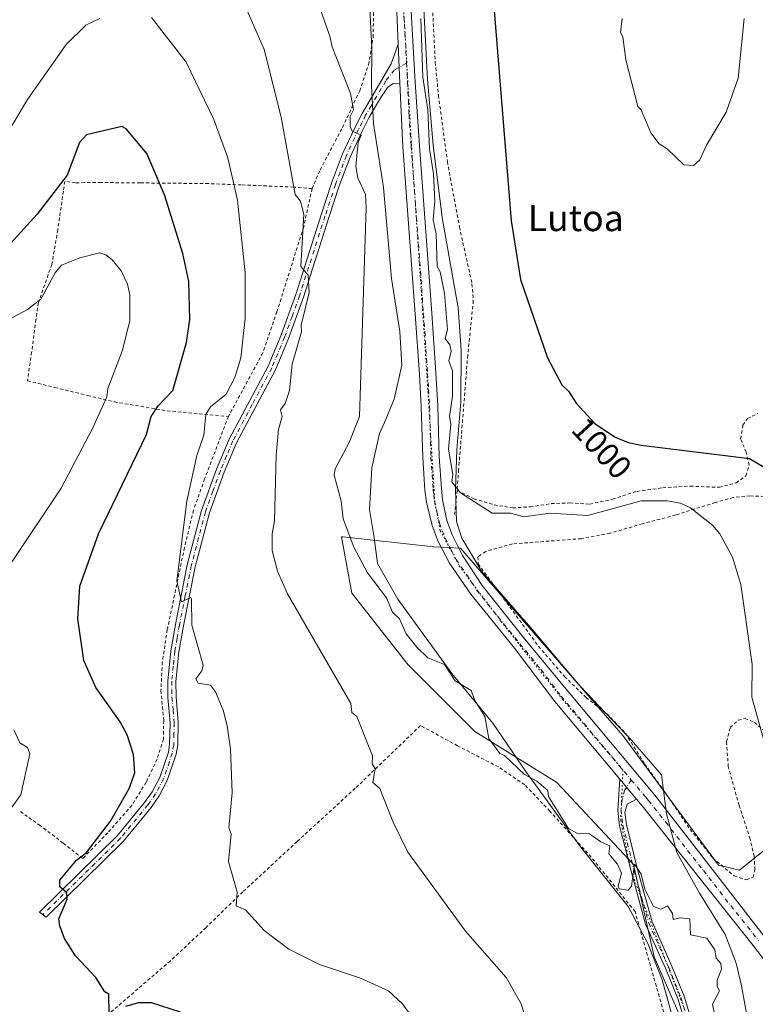
# Model space of a CAD drawing. Units: metres. Extents: x 651387 to 654841, y 4748606 to 4750995.
# Drawn here: x 652332 to 652558, y 4750294 to 4750596 of the extents above; entities that cross this region are included whole.
import ezdxf
from ezdxf.enums import TextEntityAlignment as Align

# ---------------------------------------------------------------- set-up
doc = ezdxf.new("R2010")
doc.units = ezdxf.units.M
doc.header["$MEASUREMENT"] = 0
for name, pattern in [('DGN Style 2', [1.6480167562047852, 0.988810053722871, -0.6592067024819142]), ('DGN Style 4', [2.6384748266838614, 1.318413404963828, -0.6592067024819142, 0.001648016756204785, -0.6592067024819142]), ('DGN Style 5', [1.1536117293433497, 0.4944050268614355, -0.6592067024819142])]:
    doc.linetypes.add(name, pattern=pattern)
for name, color, linetype, lineweight in [('Alambrada', 7, 'DGN Style 2', 0), ('Camino Cxs', 7, 'Continuous', 0), ('Camino eje', 30, 'DGN Style 4', 13), ('Curva de nivel maestra', 30, 'Continuous', 30), ('Curva de nivel normal', 30, 'Continuous', 0), ('Pastizal CxS', 92, 'Continuous', 0), ('Pista no pavimentada Cxs', 111, 'Continuous', 0), ('Pista no pavimentada eje', 91, 'DGN Style 4', 0), ('Prado CxS', 92, 'Continuous', 0), ('Rótulo de curva de nivel directora', 7, 'Continuous', 0), ('Texto cartográfico', 7, 'Continuous', 0), ('Vía pecuaria CxS', 92, 'Continuous', 13), ('Vía pecuaria eje', 92, 'DGN Style 5', 0)]:
    doc.layers.add(name, color=color, linetype=linetype, lineweight=lineweight)
doc.styles.add('Style-Arial', font='txt')

# ---------------------------------------------------------------- blocks, each defined once
blk = doc.blocks.new('*U10')
at = {"layer": 'Prado CxS', "color": 92, "linetype": 'Continuous', "lineweight": 0}
blk.add_polyline3d([(652560.9154000003, 4750341.477700001, 992.4597999999969), (652552.9778000005, 4750335.127699999, 992.026199999993), (652546.6277999999, 4750336.7152, 992.0209999999934), (652517.2589999996, 4750376.4027, 991.920100000003), (652477.9340000004, 4750421.801300001, 992.2100999999967), (652467.4795000004, 4750433.8704, 992.938599999994), (652459.3563999999, 4750434.2093, 992.8896999999997), (652431.4961000001, 4750437.306700001, 988.7644), (652431.1091, 4750437.3497, 988.6451999999991), (652434.2477000002, 4750420.0779, 987.5347999999941), (652451.5089999996, 4750398.0963, 988.1735000000045), (652471.9093000004, 4750377.6841, 989.1248999999953), (652497.0173000004, 4750361.983100001, 990.6264999999986), (652520.5554000001, 4750336.860300001, 990.280899999998), (652526.8328999998, 4750308.5977, 989.4002999999939), (652537.8170999996, 4750283.476100001, 989.5157999999938), (652547.2313000001, 4750253.643300001, 989.8506999999954), (652553.5088999998, 4750234.8015, 990.3871999999974), (652566.0623000005, 4750209.6799, 989.1864999999962)], dxfattribs=at)

msp = doc.modelspace()

# ---------------------------------------------------------------- linework, layer by layer
at = {"layer": 'Alambrada', "color": 7, "linetype": 'DGN Style 2', "lineweight": 0, "extrusion": (-0.02275872785650019, -0.216060130845981, 0.9761147781716919), "elevation": -1040258.45173804, "flags": 128}
msp.add_lwpolyline([(151240.211142581, 4678407.016439814), (151240.211142581, 4678399.486134641)], dxfattribs=at)
at = {"layer": 'Alambrada', "color": 7, "linetype": 'DGN Style 2', "lineweight": 0}
for points in [[(652422.0500999996, 4750544.050100001, 988.1953999999969), (652424.5500999996, 4750549.850099999, 988.503800000006), (652431.3701, 4750562.800100001, 989.9159000000074), (652436.6401000004, 4750574.020099999, 992.0417000000016), (652439.3701, 4750582.040100001, 992.7985000000045), (652440.7600999996, 4750590.4101, 992.9373999999953), (652441.3400999998, 4750623.2401, 994.7250000000058), (652442.0701000001, 4750642.3101, 995.5387000000047), (652444.9501, 4750693.710100001, 997.1377000000066), (652445.8201000001, 4750706.9901, 1000.156000000003), (652447.2100999998, 4750721.210100001, 999.8943), (652449.4801000003, 4750743.970100001, 999.9992000000057), (652449.6001000004, 4750751.920100001, 1000.525500000003), (652449.2500999998, 4750755.8201, 1000.654200000004), (652448.0500999996, 4750760.550100001, 1001.102299999999), (652445.2500999998, 4750764.4101, 1001.832899999994), (652441.9401000004, 4750766.9801, 1001.745299999995), (652438.9600999998, 4750768.110099999, 1001.441500000001), (652435.3501000004, 4750767.870100001, 1001.138000000006), (652431.6401000004, 4750765.9801, 1000.890100000004)], [(652457.9600999998, 4750619.3101, 997.4149999999937), (652459.8000999996, 4750582.800100001, 997.893200000006), (652460.7801000001, 4750572.620100001, 997.0552000000026), (652463.5100999996, 4750552.3201, 997.4299000000028), (652467.2100999998, 4750532.3201, 997.7554999999993), (652471.0500999996, 4750514.870100001, 998.1754999999977), (652471.4600999998, 4750509.700099999, 997.9860999999946), (652469.7500999998, 4750493.0101, 997.0267000000023), (652466.9600999998, 4750457.890100001, 996.8184000000037), (652466.5000999998, 4750451.550100001, 997.8736999999965)], [(652422.0500999996, 4750544.050100001, 988.1953999999969), (652416.4200999998, 4750544.540100001, 985.9752000000008), (652400.3701, 4750545.170100001, 981.1584000000003), (652390.2801000001, 4750545.590100001, 978.6496999999945), (652369.4401000004, 4750545.800100001, 974.4789000000019), (652357.4200999998, 4750545.9101, 973.6423000000068), (652352.3000999996, 4750545.880100001, 973.9983000000066), (652349.4801000003, 4750545.860099999, 974.8649000000006), (652346.2600999996, 4750546.270099999, 975.6932999999991), (652345.8601000002, 4750543.2601, 975.1196999999958), (652344.1401000004, 4750531.4301, 973.4768000000041), (652342.3201000001, 4750520.790100001, 972.9842999999966), (652338.2100999998, 4750509.140100001, 971.4823999999935), (652337.4401000004, 4750503.970100001, 969.8488000000071), (652336.1201, 4750493.940099999, 967.8775000000023), (652334.8501000004, 4750485.1601, 968.7458999999944), (652343.2100999998, 4750483.110099999, 967.7733000000007), (652353.2701000003, 4750480.6501, 969.2630999999965), (652361.4301000005, 4750478.6801, 971.1946000000027), (652377.6401000004, 4750475.960100001, 978.8521999999939), (652396.4101, 4750474.220100001, 982.399900000004)], [(652422.0500999996, 4750544.050100001, 988.1953999999969), (652419.4801000003, 4750532.3301, 985.9777999999933), (652411.2801000001, 4750506.3201, 983.0035999999964), (652406.9600999998, 4750493.720100001, 982.8025999999956), (652396.4101, 4750474.220100001, 982.399900000004)], [(652466.5000999998, 4750451.550100001, 997.8736999999965), (652471.6201, 4750448.9901, 996.2614999999934), (652477.8701, 4750447.130100001, 996.0332999999956), (652483.5301000001, 4750446.1601, 996.1667000000016), (652488.8701, 4750446.5001, 996.4327000000048), (652495.3000999996, 4750447.5101, 996.9140000000043), (652501.0201000003, 4750447.690099999, 997.2574000000022), (652507.1401000004, 4750447.350099999, 997.4425999999949), (652514.1201, 4750448.840100001, 997.4146999999939), (652521.6101000002, 4750451.2501, 997.8108999999969), (652529.5000999998, 4750452.340100001, 998.2716999999976), (652537.9401000004, 4750452.860099999, 998.6230999999971), (652546.8501000004, 4750452.4901, 999.0215999999928), (652552.0401, 4750453.850099999, 999.3698000000004), (652554.9600999998, 4750456.040100001, 999.7981000000001), (652555.9801000003, 4750459.300100001, 1000.491099999999), (652555.0401, 4750463.2301, 1001.663), (652553.3501000004, 4750467.3301, 1002.746199999994), (652554.0701000001, 4750471.540100001, 1002.785199999999), (652555.4600999998, 4750473.5701, 1002.989700000006), (652558.6001000004, 4750475.0701, 1002.725300000006)], [(652396.4101, 4750474.220100001, 982.399900000004), (652389.1201, 4750455.0601, 981.4904999999999), (652385.7100999998, 4750445.4801, 981.4763999999997), (652382.9600999998, 4750434.030099999, 980.7244999999967), (652377.6801000005, 4750408.850099999, 979.5097999999998), (652376.1601, 4750398.920100001, 978.9302000000026), (652375.7600999996, 4750390.220100001, 978.2551999999997), (652376.5800999999, 4750381.0001, 977.179999999993), (652376.5100999996, 4750375.300100001, 977.0654999999971), (652374.5500999996, 4750369.1601, 977.4302000000026), (652371.1901000004, 4750362.090100001, 977.7204000000056), (652366.8601000002, 4750355.040100001, 977.2148000000016), (652359.4901000002, 4750346.630100001, 976.4461000000011), (652351.7301000003, 4750338.6801, 975.4845999999961), (652345.8000999996, 4750343.470100001, 974.0785999999936), (652338.7100999998, 4750348.800100001, 972.6399999999995), (652334.8701, 4750351.5601, 971.6860000000015), (652332.4200999998, 4750353.340100001, 970.982999999993)], [(652560.5500999996, 4750449.710100001, 999.2826999999961), (652556.2801000001, 4750449.850099999, 998.948000000004), (652551.1201, 4750449.370100001, 998.215400000001), (652545.5800999999, 4750447.850099999, 997.1972999999998), (652533.4600999998, 4750444.0101, 994.8551000000008), (652523.2801000001, 4750441.3301, 993.7750999999989), (652513.3701, 4750438.420100001, 993.2075000000042), (652504.5601000005, 4750436.7501, 993.1664000000019), (652483.4200999998, 4750435.170100001, 993.5540999999939), (652475.2600999996, 4750432.840100001, 992.828999999998), (652472.8701, 4750431.1801, 992.8705000000045), (652472.9600999998, 4750429.0701, 993.0249999999943), (652491.4401000004, 4750403.770099999, 992.2774000000064), (652499.3901000004, 4750394.5001, 992.4158000000025), (652506.0100999996, 4750388.0601, 992.313599999994), (652512.4301000005, 4750383.090100001, 993.6775000000052), (652518.0500999996, 4750377.140100001, 993.6198000000004), (652523.9401000004, 4750367.7501, 993.2593999999954), (652530.5201000003, 4750358.550100001, 992.2433000000019), (652537.8601000002, 4750347.630100001, 992.448900000003), (652544.8201000001, 4750338.840100001, 992.311600000001), (652551.3901000004, 4750333.4001, 992.479800000001), (652555.1401000004, 4750332.220100001, 992.9572000000045)], [(652555.1401000004, 4750332.220100001, 992.9572000000045), (652557.1700999998, 4750332.970100001, 993.1800999999978), (652557.7301000003, 4750335.270099999, 993.0777999999991), (652557.5301000001, 4750339.4001, 992.7685000000056), (652556.2600999996, 4750344.6801, 992.9921999999933), (652552.8701, 4750355.0101, 992.7234000000027), (652549.5701000001, 4750366.880100001, 993.0491999999941), (652549.0601000005, 4750374.540100001, 993.3690999999964), (652550.1700999998, 4750378.8301, 993.8267999999954), (652552.6101000002, 4750381.170100001, 994.3304000000062), (652554.7801000001, 4750381.610099999, 994.7201999999961), (652557.5701000001, 4750380.4901, 995.215400000001), (652561.1801000005, 4750377.3301, 995.6676000000008)], [(652539.3800999997, 4750257.340100001, 990.1238000000012), (652530.2401000002, 4750290.0101, 989.3503999999957), (652521.0100999996, 4750322.460100001, 990.1542000000045), (652507.5800999999, 4750339.1501, 994.8310000000056), (652494.9200999998, 4750353.2301, 997.9388999999937), (652487.1901000004, 4750361.340100001, 992.6203999999999), (652479.1401000004, 4750366.800100001, 992.1814000000013), (652466.6201, 4750373.280099999, 992.8660999999993), (652455.2801000001, 4750379.470100001, 988.2963000000019), (652435.2701000003, 4750360.2401, 984.3821000000027), (652417.4401000004, 4750343.9001, 981.9807000000001), (652400.8000999996, 4750328.4801, 980.3218999999954), (652389.5500999996, 4750317.5701, 978.4980999999971), (652378.6501000002, 4750307.380100001, 976.8972999999969), (652359.9200999998, 4750291.210100001, 975.6494999999996), (652353.9401000004, 4750277.100099999, 974.263300000006), (652348.8601000002, 4750269.5101, 972.5124000000069)]]:
    msp.add_polyline3d(points, dxfattribs=at)
at = {"layer": 'Camino Cxs', "color": 7, "linetype": 'Continuous', "lineweight": 0, "extrusion": (0.001584049117875741, -0.03714750481977985, 0.9993085377770254), "elevation": -174445.1039754185, "flags": 128}
msp.add_lwpolyline([(854247.3480884805, 4715252.924296875), (854247.3480884805, 4715240.945144936)], dxfattribs=at)
at = {"layer": 'Camino Cxs', "color": 7, "linetype": 'Continuous', "lineweight": 0, "extrusion": (-0.02024526069499969, 0.02416753234524828, 0.9995029063488174), "elevation": 102586.6411206617, "flags": 128}
msp.add_lwpolyline([(-3550692.972586695, -3220835.758203847), (-3550692.972586695, -3220827.79672779)], dxfattribs=at)
at = {"layer": 'Camino Cxs', "color": 7, "linetype": 'Continuous', "lineweight": 0}
msp.add_polyline3d([(652448.9101, 4750576.4101, 994.1324000000022), (652446.8901000004, 4750576.280099999, 993.7222999999941), (652445.1501000002, 4750575.040100001, 993.5518000000012), (652443.0701000001, 4750571.9301, 992.9569000000047), (652439.5500999996, 4750565.9301, 992.5106999999989), (652437.3901000004, 4750561.620100001, 991.2896999999939), (652433.7001, 4750553.710100001, 990.4928999999975), (652430.4001000002, 4750544.880100001, 989.5525999999956), (652427.1901000004, 4750535.210100001, 988.7550999999949), (652419.3901000004, 4750510.8101, 985.5492999999988), (652414.8101000005, 4750498.0601, 985.3196999999927), (652410.8101000005, 4750488.530099999, 984.2927000000054), (652398.9301000005, 4750466.1801, 983.4094000000041), (652395.1201, 4750457.130100001, 982.9247999999935), (652390.5701000001, 4750444.630100001, 982.4903000000049), (652386.2500999998, 4750428.1601, 981.3013000000066), (652382.6300999997, 4750409.9901, 980.1926999999997), (652381.2200999996, 4750402.050100001, 980.0332000000053), (652380.3101000005, 4750392.9801, 979.4291999999988), (652380.3800999997, 4750388.2401, 979.0718999999954), (652381.0601000005, 4750380.370100001, 978.0515000000015), (652380.8901000004, 4750373.4301, 977.6043000000063), (652380.4401000004, 4750370.690099999, 977.686600000001), (652377.6901000004, 4750362.610099999, 977.5469000000012), (652375.1901000004, 4750357.890100001, 977.776199999993), (652372.7401000002, 4750354.380100001, 977.5651000000071), (652364.2801000001, 4750344.0801, 976.9075000000012), (652340.5784999998, 4750320.7511, 975.3727999999975), (652338.5663000002, 4750322.272700001, 975.0920000000042), (652362.4401000004, 4750345.770099999, 977.2874000000012), (652370.7500999998, 4750355.890100001, 977.5476000000054), (652373.0601000005, 4750359.200099999, 977.9302000000026), (652375.3901000004, 4750363.600099999, 977.8310000000056), (652378.0100999996, 4750371.300100001, 977.6904999999971), (652378.4001000002, 4750373.670100001, 977.499299999996), (652378.5701000001, 4750380.290100001, 977.4893000000012), (652377.8800999997, 4750388.120100001, 978.5337000000001), (652377.8201000001, 4750393.090100001, 978.8668999999937), (652378.7500999998, 4750402.4001, 979.7599999999949), (652380.1700999998, 4750410.450099999, 979.8657999999997), (652383.8201000001, 4750428.7301, 980.8585000000021), (652388.1901000004, 4750445.380100001, 982.1698999999935), (652392.7901, 4750458.050100001, 982.5062000000034), (652396.6801000005, 4750467.2501, 982.8157000000066), (652408.5500999996, 4750489.600099999, 983.730899999995), (652412.4801000003, 4750498.960100001, 983.8761999999989), (652417.0301000001, 4750511.610099999, 984.5485999999946), (652424.8201000001, 4750535.9901, 988.2066000000051), (652428.0500999996, 4750545.710100001, 989.2223999999987), (652431.4001000002, 4750554.6801, 989.797200000001), (652435.1501000002, 4750562.710100001, 990.7885999999999), (652437.3501000004, 4750567.120100001, 991.6561999999976), (652446.2401000002, 4750582.290100001, 994.2461000000039), (652448.4001000002, 4750588.370100001, 994.5777999999991)], close=True, dxfattribs=at)
for points in [[(652448.9101, 4750576.4101, 994.1324000000022), (652446.8901000004, 4750576.280099999, 993.7222999999941), (652445.1501000002, 4750575.040100001, 993.5518000000012), (652443.0701000001, 4750571.9301, 992.9569000000047), (652439.5500999996, 4750565.9301, 992.5106999999989), (652437.3901000004, 4750561.620100001, 991.2896999999939), (652433.7001, 4750553.710100001, 990.4928999999975), (652430.4001000002, 4750544.880100001, 989.5525999999956), (652427.1901000004, 4750535.210100001, 988.7550999999949), (652419.3901000004, 4750510.8101, 985.5492999999988), (652414.8101000005, 4750498.0601, 985.3196999999927), (652410.8101000005, 4750488.530099999, 984.2927000000054), (652398.9301000005, 4750466.1801, 983.4094000000041), (652395.1201, 4750457.130100001, 982.9247999999935), (652390.5701000001, 4750444.630100001, 982.4903000000049), (652386.2500999998, 4750428.1601, 981.3013000000066), (652382.6300999997, 4750409.9901, 980.1926999999997), (652381.2200999996, 4750402.050100001, 980.0332000000053), (652380.3101000005, 4750392.9801, 979.4291999999988), (652380.3800999997, 4750388.2401, 979.0718999999954), (652381.0601000005, 4750380.370100001, 978.0515000000015), (652380.8901000004, 4750373.4301, 977.6043000000063), (652380.4401000004, 4750370.690099999, 977.686600000001), (652377.6901000004, 4750362.610099999, 977.5469000000012), (652375.1901000004, 4750357.890100001, 977.776199999993), (652372.7401000002, 4750354.380100001, 977.5651000000071), (652364.2801000001, 4750344.0801, 976.9075000000012), (652340.5784999998, 4750320.7511, 975.3727999999975), (652338.5663000002, 4750322.272700001, 975.0920000000042), (652362.4401000004, 4750345.770099999, 977.2874000000012), (652370.7500999998, 4750355.890100001, 977.5476000000054), (652373.0601000005, 4750359.200099999, 977.9302000000026), (652375.3901000004, 4750363.600099999, 977.8310000000056), (652378.0100999996, 4750371.300100001, 977.6904999999971), (652378.4001000002, 4750373.670100001, 977.499299999996), (652378.5701000001, 4750380.290100001, 977.4893000000012), (652377.8800999997, 4750388.120100001, 978.5337000000001), (652377.8201000001, 4750393.090100001, 978.8668999999937), (652378.7500999998, 4750402.4001, 979.7599999999949), (652380.1700999998, 4750410.450099999, 979.8657999999997), (652383.8201000001, 4750428.7301, 980.8585000000021), (652388.1901000004, 4750445.380100001, 982.1698999999935), (652392.7901, 4750458.050100001, 982.5062000000034), (652396.6801000005, 4750467.2501, 982.8157000000066), (652408.5500999996, 4750489.600099999, 983.730899999995), (652412.4801000003, 4750498.960100001, 983.8761999999989), (652417.0301000001, 4750511.610099999, 984.5485999999946), (652424.8201000001, 4750535.9901, 988.2066000000051), (652428.0500999996, 4750545.710100001, 989.2223999999987), (652431.4001000002, 4750554.6801, 989.797200000001), (652435.1501000002, 4750562.710100001, 990.7885999999999), (652437.3501000004, 4750567.120100001, 991.6561999999976), (652446.2401000002, 4750582.290100001, 994.2461000000039), (652448.4001000002, 4750588.370100001, 994.5777999999991)], [(652564.4901000002, 4750213.860099999, 992.3028000000049), (652557.3800999997, 4750227.9301, 991.5703000000068), (652552.5601000005, 4750238.940099999, 991.9425000000047), (652546.7200999996, 4750253.970100001, 990.0175000000017), (652542.1401000004, 4750269.090100001, 989.9937999999967), (652534.0900999998, 4750295.8201, 989.4600999999967), (652530.3101000005, 4750305.0801, 989.503800000006), (652524.2500999998, 4750318.630100001, 989.8179999999993), (652519.7801000001, 4750334.8301, 993.9235999999946), (652516.2901, 4750348.7301, 995.9434000000037), (652515.7401000002, 4750353.5601, 995.9410999999964), (652516.3501000004, 4750363.040100001, 992.9459000000062), (652521.4600999998, 4750356.940099999, 993.1968999999954), (652518.6201, 4750355.420100001, 994.0850000000064), (652517.9001000002, 4750352.780099999, 995.5947000000016), (652518.3501000004, 4750349.110099999, 995.830700000006), (652521.8101000005, 4750335.370100001, 994.6698999999935), (652526.2200999996, 4750319.3301, 990.0672999999952), (652532.2301000003, 4750305.9001, 989.556899999996), (652536.0601000005, 4750296.520099999, 989.4541000000027), (652544.1401000004, 4750269.700099999, 990.075800000006), (652548.7001, 4750254.6501, 990.0488999999944), (652554.5000999998, 4750239.7301, 991.5647999999929), (652559.2701000003, 4750228.8201, 991.5825999999943)], [(652591.0403000005, 4750120.76, 977.3634000000021), (652592.5800999999, 4750128.4001, 984.0345999999992), (652592.4801000003, 4750133.190099999, 988.9655000000058), (652591.2901, 4750139.790100001, 989.015400000004), (652590.3901000004, 4750142.9101, 988.148199999996), (652583.7001, 4750160.190099999, 992.8041999999988), (652580.9101, 4750169.4801, 990.3197999999975), (652577.3000999996, 4750184.220100001, 987.9882000000072), (652574.3601000002, 4750192.840100001, 989.8227999999945), (652570.8800999997, 4750200.950099999, 990.3698000000004), (652564.4901000002, 4750213.860099999, 992.3028000000049), (652557.3800999997, 4750227.9301, 991.5703000000068), (652552.5601000005, 4750238.940099999, 991.9425000000047), (652546.7200999996, 4750253.970100001, 990.0175000000017), (652542.1401000004, 4750269.090100001, 989.9937999999967), (652534.0900999998, 4750295.8201, 989.4600999999967), (652530.3101000005, 4750305.0801, 989.503800000006), (652524.2500999998, 4750318.630100001, 989.8179999999993), (652519.7801000001, 4750334.8301, 993.9235999999946), (652516.2901, 4750348.7301, 995.9434000000037), (652515.7401000002, 4750353.5601, 995.9410999999964), (652516.3501000004, 4750363.040100001, 992.9459000000062)], [(652521.4600999998, 4750356.940099999, 993.1968999999954), (652518.6201, 4750355.420100001, 994.0850000000064), (652517.9001000002, 4750352.780099999, 995.5947000000016), (652518.3501000004, 4750349.110099999, 995.830700000006), (652521.8101000005, 4750335.370100001, 994.6698999999935), (652526.2200999996, 4750319.3301, 990.0672999999952), (652532.2301000003, 4750305.9001, 989.556899999996), (652536.0601000005, 4750296.520099999, 989.4541000000027), (652544.1401000004, 4750269.700099999, 990.075800000006), (652548.7001, 4750254.6501, 990.0488999999944), (652554.5000999998, 4750239.7301, 991.5647999999929), (652559.2701000003, 4750228.8201, 991.5825999999943), (652566.3601000002, 4750214.790100001, 991.5598999999929), (652572.7801000001, 4750201.8201, 990.1876999999951), (652576.3101000005, 4750193.590100001, 989.6024999999937), (652579.3101000005, 4750184.8101, 988.7838000000047), (652582.9301000005, 4750170.030099999, 988.814400000003), (652585.6801000005, 4750160.870100001, 991.4755000000005), (652592.3701, 4750143.5801, 988.0908000000054), (652593.3300999999, 4750140.270099999, 988.6168000000034), (652594.5601000005, 4750133.4001, 986.7783000000054), (652595.1700999998, 4750129.9301, 982.5035999999964), (652596.8501000004, 4750127.920100001, 977.5696999999927)]]:
    msp.add_polyline3d(points, dxfattribs=at)
at = {"layer": 'Camino eje', "color": 30, "linetype": 'DGN Style 4', "lineweight": 13}
for points in [[(652451.0301000001, 4750582.5001, 995.119000000006), (652447.2928999999, 4750580.446900001, 994.0650000000023), (652444.6551000001, 4750577.110099999, 993.7574000000022), (652440.2100999998, 4750569.5251, 992.5818), (652438.4501, 4750566.5251, 992.0182999999961), (652437.3501000004, 4750564.3201, 991.374800000005), (652436.2701000003, 4750562.165100001, 991.0118999999978), (652432.5500999996, 4750554.1951, 990.001900000003), (652429.2251000004, 4750545.295100001, 989.3776999999973), (652426.0050999997, 4750535.600099999, 988.4569999999949), (652418.2100999998, 4750511.210100001, 985.0129000000015), (652415.9351000005, 4750504.8851, 984.4888000000066), (652413.6451000003, 4750498.5101, 984.5718000000053), (652409.6801000005, 4750489.065099999, 984.0265999999974), (652403.7401000002, 4750477.890100001, 983.3537999999972), (652397.8051000005, 4750466.715100001, 983.0749999999971), (652395.8601000002, 4750462.1151, 982.6258999999991), (652393.9550999999, 4750457.590100001, 982.7351000000054), (652391.6801000005, 4750451.340100001, 982.0966999999946), (652389.3800999997, 4750445.005100001, 982.323000000004), (652385.0351, 4750428.4451, 981.0871000000043), (652383.2100999998, 4750419.3051, 980.5103999999993), (652381.4001000002, 4750410.220100001, 980.0191999999952), (652380.6951000001, 4750406.2501, 979.8929999999965), (652379.9851000002, 4750402.225099999, 979.8941999999952), (652379.5301000001, 4750397.690099999, 979.4207000000025), (652379.0651000004, 4750393.0351, 979.1472000000067), (652379.0950999996, 4750390.550100001, 978.9805999999954), (652379.1300999997, 4750388.1801, 978.8024000000006), (652379.4751000004, 4750384.265100001, 978.2817000000069), (652379.8151000004, 4750380.3301, 977.7694999999949), (652379.7301000003, 4750377.020099999, 977.3796000000002), (652379.6451000003, 4750373.550100001, 977.5568000000059), (652379.2251000004, 4750370.995100001, 977.6926999999997), (652376.5401, 4750363.1051, 977.699099999998), (652374.1250999998, 4750358.545100001, 977.8338999999978), (652371.7451, 4750355.1351, 977.5855000000012), (652363.3601000002, 4750344.925100001, 977.0856000000058), (652339.5723000001, 4750321.5119, 975.2565999999933)], [(652519.8668999998, 4750362.783700001, 992.594299999997), (652517.8583000004, 4750359.7479, 992.6540999999999), (652516.9216999998, 4750356.3497, 993.8482999999978), (652516.7437000005, 4750353.5847, 995.3856999999989), (652517.2761000004, 4750348.9091, 995.5795999999974), (652520.7471000003, 4750335.084899999, 994.2945000000036), (652525.1939000003, 4750318.9691, 989.9358999999969), (652531.2297, 4750305.473300001, 989.5274999999965), (652535.0339000003, 4750296.153899999, 989.4581000000036), (652543.0972999996, 4750269.379100001, 990.0099999999949), (652547.6661, 4750254.296499999, 989.987500000003), (652553.4845000004, 4750239.321900001, 991.7528000000021), (652558.2851, 4750228.356500001, 991.5602999999975), (652565.3844999997, 4750214.3073, 991.9006999999983), (652571.7883000001, 4750201.3693, 990.2238999999972), (652575.2940999996, 4750193.199100001, 989.6851000000024), (652578.2609000001, 4750184.5009, 988.2838000000047), (652581.8753000004, 4750169.742900001, 989.4719000000041), (652584.6467000004, 4750160.514900001, 992.1603000000032), (652591.3384999996, 4750143.229699999, 988.1276000000071), (652592.2651000004, 4750140.017899999, 988.9866000000038), (652593.4781, 4750133.289899999, 987.9214000000065), (652594.0469000004, 4750126.8937, 980.3515000000043), (652594.5006999997, 4750121.9297, 975.5592999999935)]]:
    msp.add_polyline3d(points, dxfattribs=at)
at = {"layer": 'Curva de nivel maestra', "color": 30, "linetype": 'Continuous', "lineweight": 30, "flags": 128}
for points, elevation in [([(652474.3600000005, 4750641.670100001), (652483.0899999999, 4750534.200099999), (652485.9199999999, 4750516.200099999), (652494.2000000002, 4750492.200099999), (652498.6200000001, 4750483.880100001), (652500.6500000004, 4750481.960100001), (652502.9500000002, 4750478.2601), (652508.7100000001, 4750472.020099999), (652514.8899999997, 4750467.870100001), (652517.6500000004, 4750466.720100001), (652518.8899999997, 4750466.200099999), (652522.8899999997, 4750465.380100001), (652556.0300000003, 4750461.340100001), (652562.3399999999, 4750457.6501)], 1000), ([(652359.8399999999, 4750291.1501), (652359.8099999997, 4750297.120100001), (652358.54, 4750297.850099999), (652355.79, 4750302.200099999), (652349.5300000003, 4750308.840100001), (652346.2300000006, 4750314.200099999), (652344.7300000006, 4750318.040100001), (652344.4100000003, 4750320.200099999), (652346.9900000002, 4750326.300100001), (652346.8899999997, 4750328.200099999), (652344.7199999997, 4750330.030099999), (652344.7800000003, 4750332.090100001), (652349.8799999999, 4750338.200099999), (652352.8899999997, 4750340.550100001), (652360.3099999997, 4750350.200099999), (652366.0499999998, 4750360.200099999), (652367.7199999997, 4750365.030099999), (652367.29, 4750370.600099999), (652365.3499999996, 4750376.6601), (652363.2800000003, 4750380.590100001), (652355.7999999998, 4750391.110099999), (652352.1299999999, 4750399.440099999), (652350.3200000003, 4750412.200099999), (652350.8899999997, 4750422.200099999), (652356.6299999999, 4750438.200099999), (652371.3300000001, 4750468.640100001), (652372.75, 4750474.200099999), (652374.8899999997, 4750477.470100001), (652379.3399999999, 4750482.200099999), (652383.54, 4750496.850099999), (652384.6100000005, 4750503.920100001), (652384.29, 4750515.600099999), (652382.4299999997, 4750524.200099999), (652376.8099999997, 4750542.120100001), (652371.4600000001, 4750554.770099999), (652365.0800000001, 4750562.390100001), (652363.7699999996, 4750563.0801), (652352.8899999997, 4750560.5001), (652350.8200000003, 4750558.200099999), (652347.0199999996, 4750548.200099999), (652337.7800000003, 4750536.200099999), (652319.5700000003, 4750516.200099999)], 975), ([(652381.6900000004, 4750291.610099999), (652372.8899999997, 4750294.5101), (652368.8899999997, 4750294.530099999), (652364.8899999997, 4750293.380100001)], 975)]:
    msp.add_lwpolyline(points, dxfattribs=dict(at, elevation=elevation))
at = {"layer": 'Curva de nivel normal', "color": 30, "linetype": 'Continuous', "lineweight": 0, "flags": 128}
for points, elevation in [([(652413.9199999999, 4750629.230000001), (652427.4800000006, 4750590.789999999), (652428.1799999997, 4750587.49), (652433.8600000005, 4750573.17), (652434.79, 4750568.199999999), (652433.7599999999, 4750566.199999999), (652433.7400000002, 4750563.050000001), (652434.3600000005, 4750561.67), (652437.0899999999, 4750560.4), (652436.1600000003, 4750558.199999999), (652435.4800000006, 4750550.789999999), (652436.0300000003, 4750547.34), (652438.4500000002, 4750542.199999999), (652438.5800000001, 4750538.199999999), (652436.6100000005, 4750474.199999999), (652433.4500000002, 4750466.199999999), (652429.0800000001, 4750458.199999999), (652428.8200000003, 4750456.199999999), (652430.9199999999, 4750448.199999999), (652431.5700000003, 4750442.880000001), (652434.8899999997, 4750434.140000001), (652439.0099999999, 4750426.32), (652444.8899999997, 4750418.57), (652446.7300000006, 4750414.199999999), (652448.8300000001, 4750412.140000001), (652450.8899999997, 4750407.630000001), (652454.1799999997, 4750403.49), (652457.5599999997, 4750400.199999999), (652462.6200000001, 4750398.199999999), (652465.8499999996, 4750393.16), (652470.8300000001, 4750390.199999999), (652471.8899999997, 4750387.199999999), (652474.9500000002, 4750382.26), (652476.2000000002, 4750375.51), (652479.5800000001, 4750370.890000001), (652481, 4750370.310000001), (652487.1500000004, 4750364.460000001), (652490.8899999997, 4750362.430000001), (652494.29, 4750359.600000001), (652494.4600000001, 4750357.77), (652500.6200000001, 4750347.930000001), (652503.1399999997, 4750346.449999999), (652507.0099999999, 4750346.32), (652510.4900000002, 4750343.800000001), (652513.3099999997, 4750342.619999999), (652513.0099999999, 4750340.199999999), (652515.6299999999, 4750336.939999999), (652516.8899999997, 4750334.199999999), (652515.8499999996, 4750330.199999999), (652516.1500000004, 4750329.460000001), (652518.8899999997, 4750328.980000001), (652519.8799999999, 4750330.199999999), (652520.8899999997, 4750337.01), (652522.8899999997, 4750333.880000001), (652524.0599999997, 4750329.369999999), (652526.6600000003, 4750323.970000001), (652528.8899999997, 4750323.16), (652530.9500000002, 4750324.26), (652532.5300000003, 4750321.84), (652532.6900000004, 4750320), (652534.8899999997, 4750320.57), (652537.8200000003, 4750320.199999999), (652538.0300000003, 4750315.34), (652542.9699999997, 4750314.279999999), (652545.4600000001, 4750310.77), (652545.9100000003, 4750308.199999999), (652547.25, 4750306.560000001), (652547.5, 4750304.810000001), (652546.1299999999, 4750301.439999999), (652546.1699999999, 4750299.480000001), (652546.9199999999, 4750298.199999999), (652544.7300000006, 4750294.039999999), (652545.9299999997, 4750288.199999999)], 990), ([(652398.8899999997, 4750606.199999999), (652407.3700000001, 4750586.680000001), (652412.6100000005, 4750565.92), (652416.8600000005, 4750542.199999999), (652418.5499999998, 4750540.199999999), (652419.54, 4750536.199999999), (652418.6200000001, 4750520.199999999), (652420.8899999997, 4750517.480000001), (652421.1100000005, 4750512.199999999), (652418.6600000003, 4750502.199999999), (652418.7999999998, 4750500.109999999), (652415.9400000004, 4750490.199999999), (652415.1500000004, 4750482.199999999), (652413.7800000003, 4750478.199999999), (652412.4199999999, 4750476.199999999), (652412.8899999997, 4750474.199999999), (652411.8099999997, 4750470.199999999), (652411.0300000003, 4750462.34), (652410.54, 4750442.199999999), (652409.8099999997, 4750438.199999999), (652409.7999999998, 4750433.109999999), (652411.4900000002, 4750426.800000001), (652414.5300000003, 4750419.84), (652433.8799999999, 4750386.199999999), (652434.2000000002, 4750383.51), (652435.79, 4750382.199999999), (652440.5999999996, 4750370.199999999), (652440.4500000002, 4750367.76), (652441.3700000001, 4750366.199999999), (652440.7100000001, 4750362.02), (652442.7800000003, 4750360.199999999), (652446.7599999999, 4750350.07), (652451.3799999999, 4750340.689999999), (652469.0999999996, 4750316.41), (652481.4900000002, 4750302.199999999), (652486.1500000004, 4750294.199999999), (652489.0800000001, 4750284.390000001)], 985), ([(652216.7800000003, 4750604.199999999), (652218.7999999998, 4750584.199999999), (652222.5099999999, 4750565.82), (652226.4600000001, 4750552.199999999), (652227.5599999997, 4750544.199999999), (652241.2300000006, 4750526.539999999), (652245.6500000004, 4750522.199999999), (652254.5700000003, 4750515.880000001), (652258.5300000003, 4750513.84), (652266.8899999997, 4750511.32), (652276.8899999997, 4750509.83), (652282.3799999999, 4750509.689999999), (652288.8899999997, 4750512.730000001), (652296.8899999997, 4750515.060000001), (652304.8899999997, 4750521.529999999), (652309.9100000003, 4750530.199999999), (652312.8899999997, 4750533.99), (652314.8899999997, 4750539.189999999), (652318.8899999997, 4750544.800000001), (652334.8899999997, 4750571.380000001), (652346.6900000004, 4750588.199999999), (652352.7599999999, 4750594.199999999), (652357.0199999996, 4750596.199999999)], 980), ([(652372.8899999997, 4750596.5), (652383.4800000006, 4750582.789999999), (652391.9000000004, 4750565.210000001), (652396.1900000004, 4750553.5), (652399.1900000004, 4750540.5), (652401.5, 4750518.199999999), (652401.5800000001, 4750504.199999999), (652400.1799999997, 4750492.199999999), (652398.3600000005, 4750486.199999999), (652395.7599999999, 4750481.07), (652390.8899999997, 4750477.189999999), (652389.4800000006, 4750474.789999999), (652388.8899999997, 4750468.430000001), (652386.7400000002, 4750462.199999999), (652383.6500000004, 4750448.199999999), (652380.5700000003, 4750423.880000001), (652382.0499999998, 4750417.359999999), (652384.8899999997, 4750418.689999999), (652385.1299999999, 4750418.199999999), (652385.2300000006, 4750410.199999999), (652388.7100000001, 4750398.02), (652388.2300000006, 4750396.199999999), (652386.4699999997, 4750393.779999999), (652387.1299999999, 4750392.439999999), (652390.8899999997, 4750391.890000001), (652392.5, 4750389.810000001), (652394.8399999999, 4750384.199999999), (652396.0300000003, 4750379.34), (652397.0800000001, 4750372.199999999), (652397.5199999996, 4750358.83), (652396.5499999998, 4750348.199999999), (652397.2400000002, 4750346.199999999), (652396.4600000001, 4750337.77), (652399.1100000005, 4750328.42), (652398.75, 4750324.199999999), (652401.6900000004, 4750323), (652407.3600000005, 4750316.67), (652414.8899999997, 4750310.949999999), (652424.3600000005, 4750306.199999999), (652436.8899999997, 4750302.08), (652445.4400000004, 4750298.199999999), (652449.7599999999, 4750294.199999999), (652452.5800000001, 4750290.199999999)], 980), ([(652455.3799999999, 4750596.199999999), (652456.0199999996, 4750578.199999999), (652457.54, 4750568.199999999), (652458.0099999999, 4750556.199999999), (652459.29, 4750548.600000001), (652459.6799999997, 4750540.199999999), (652459.1900000004, 4750534.5), (652460.0999999996, 4750530.199999999), (652460.3499999996, 4750520.199999999), (652461.2599999999, 4750518.57), (652462.5999999996, 4750511.91), (652463.5199999996, 4750500.83), (652462.8300000001, 4750498.140000001), (652464.29, 4750496.199999999), (652464.7100000001, 4750494.199999999), (652463.9100000003, 4750491.220000001), (652465.1100000005, 4750488.199999999), (652465.1200000001, 4750480.430000001), (652464.1399999997, 4750474.199999999), (652464.5800000001, 4750471.890000001), (652463.8399999999, 4750464.199999999), (652465.1600000003, 4750456.470000001), (652464.8899999997, 4750454.199999999), (652467.5300000003, 4750450.84), (652477.2599999999, 4750444.57), (652482.8899999997, 4750444.57), (652486.8899999997, 4750443.42), (652494.8899999997, 4750444.600000001), (652506.5800000001, 4750443.890000001), (652522.8899999997, 4750448.34), (652530.8899999997, 4750448.359999999), (652534.8899999997, 4750447.630000001), (652537.9900000002, 4750446.199999999), (652544.8899999997, 4750440.75), (652546.9600000001, 4750438.27), (652550.8899999997, 4750431.130000001), (652553.4299999997, 4750422.74), (652556.9299999997, 4750398.24), (652556.8300000001, 4750388.199999999), (652561.5700000003, 4750370.880000001)], 995), ([(652517.0999999996, 4750596.199999999), (652516.5700000003, 4750591.880000001), (652517.2800000003, 4750590.59), (652518.2199999997, 4750583.529999999), (652521.8700000001, 4750569.180000001), (652522.8899999997, 4750568.199999999), (652525.7999999998, 4750561.109999999), (652528.4500000002, 4750557.76), (652530.8899999997, 4750556.199999999), (652535.9900000002, 4750551.300000001), (652538.8899999997, 4750551.109999999), (652540.8899999997, 4750552.83), (652542.8899999997, 4750557.41), (652548.8899999997, 4750567.449999999), (652552.5899999999, 4750577.9), (652554.4800000006, 4750596.199999999)], 1005), ([(652329.79, 4750429.100000001), (652345.1200000001, 4750452.199999999), (652354.8899999997, 4750470.76), (652359.1500000004, 4750480.199999999), (652359.5099999999, 4750482.82), (652363.8700000001, 4750494.199999999), (652366.1900000004, 4750503.5), (652366.1799999997, 4750511.49), (652365.4600000001, 4750514.77), (652363.5300000003, 4750518.84), (652360.79, 4750522.199999999), (652358.8899999997, 4750523.74), (652356.8899999997, 4750524.390000001), (652350.8899999997, 4750522.880000001), (652345.25, 4750520.560000001), (652343.29, 4750518.199999999), (652338.9199999999, 4750510.199999999), (652334.8899999997, 4750506.99), (652328.8899999997, 4750503.800000001)], 970), ([(652329.8200000003, 4750354.199999999), (652332.7800000003, 4750358.199999999), (652335.54, 4750370.850000001), (652334.8899999997, 4750372.699999999), (652332.5199999996, 4750374.199999999), (652330.6500000004, 4750378.199999999)], 970)]:
    msp.add_lwpolyline(points, dxfattribs=dict(at, elevation=elevation))
at = {"layer": 'Pastizal CxS', "color": 92, "linetype": 'Continuous', "lineweight": 0}
for points in [[(652566.0623000005, 4750209.6799, 989.1864999999962), (652553.5088999998, 4750234.8015, 990.3871999999974), (652547.2313000001, 4750253.643300001, 989.8506999999954), (652537.8170999996, 4750283.476100001, 989.5157999999938), (652526.8328999998, 4750308.5977, 989.4002999999939), (652520.5554000001, 4750336.860300001, 990.280899999998), (652497.0173000004, 4750361.983100001, 990.6264999999986), (652471.9093000004, 4750377.6841, 989.1248999999953), (652451.5089999996, 4750398.0963, 988.1735000000045), (652434.2477000002, 4750420.0779, 987.5347999999941), (652431.1091, 4750437.3497, 988.6451999999991), (652431.4961000001, 4750437.306700001, 988.7644), (652459.3563999999, 4750434.2093, 992.8896999999997), (652467.4795000004, 4750433.8704, 992.938599999994), (652477.9340000004, 4750421.801300001, 992.2100999999967), (652517.2589999996, 4750376.4027, 991.920100000003), (652546.6277999999, 4750336.7152, 992.0209999999934), (652552.9778000005, 4750335.127699999, 992.026199999993), (652560.9154000003, 4750341.477700001, 992.4597999999969)], [(652560.9154000003, 4750341.477700001, 992.4597999999969), (652552.9778000005, 4750335.127699999, 992.026199999993), (652546.6277999999, 4750336.7152, 992.0209999999934), (652517.2589999996, 4750376.4027, 991.920100000003), (652477.9340000004, 4750421.801300001, 992.2100999999967), (652467.4795000004, 4750433.8704, 992.938599999994), (652459.3563999999, 4750434.2093, 992.8896999999997), (652431.4961000001, 4750437.306700001, 988.7644), (652431.1091, 4750437.3497, 988.6451999999991), (652434.2477000002, 4750420.0779, 987.5347999999941), (652451.5089999996, 4750398.0963, 988.1735000000045), (652471.9093000004, 4750377.6841, 989.1248999999953), (652497.0173000004, 4750361.983100001, 990.6264999999986), (652520.5554000001, 4750336.860300001, 990.280899999998), (652526.8328999998, 4750308.5977, 989.4002999999939), (652537.8170999996, 4750283.476100001, 989.5157999999938), (652547.2313000001, 4750253.643300001, 989.8506999999954), (652553.5088999998, 4750234.8015, 990.3871999999974), (652566.0623000005, 4750209.6799, 989.1864999999962)]]:
    msp.add_polyline3d(points, dxfattribs=at)
at = {"layer": 'Pista no pavimentada Cxs', "color": 111, "linetype": 'Continuous', "lineweight": 0, "extrusion": (0.001584049117875741, -0.03714750481977985, 0.9993085377770254), "elevation": -174445.1039754185, "flags": 128}
msp.add_lwpolyline([(854247.3480884805, 4715252.924296875), (854247.3480884805, 4715240.945144936)], dxfattribs=at)
at = {"layer": 'Pista no pavimentada Cxs', "color": 111, "linetype": 'Continuous', "lineweight": 0, "extrusion": (-0.02024526069499969, 0.02416753234524828, 0.9995029063488174), "elevation": 102586.6411206617, "flags": 128}
msp.add_lwpolyline([(-3550692.972586695, -3220835.758203847), (-3550692.972586695, -3220827.79672779)], dxfattribs=at)
at = {"layer": 'Pista no pavimentada Cxs', "color": 111, "linetype": 'Continuous', "lineweight": 0}
for points in [[(652448.4001000002, 4750588.370100001, 994.5777999999991), (652447.4600999998, 4750610.7601, 995.0415000000067), (652446.9801000003, 4750638.0701, 995.8426000000036), (652447.6901000004, 4750659.140100001, 996.5203000000038), (652449.8601000002, 4750687.7601, 998.0988999999972), (652453.9200999998, 4750725.170100001, 999.9643000000069), (652455.1700999998, 4750741.420100001, 1000.440600000002), (652454.6001000004, 4750755.1601, 1001.383199999997), (652454.0900999998, 4750759.4001, 1001.532800000001), (652452.8800999997, 4750764.2401, 1001.791100000002), (652449.7901, 4750771.350099999, 1002.514899999995)], [(652459.1001000004, 4750728.8201, 1000.443799999994), (652458.6300999997, 4750723.7501, 1000.287800000006), (652454.4600999998, 4750686.9301, 997.9885000000068), (652452.2801000001, 4750658.920100001, 996.637600000002), (652451.4401000004, 4750637.9301, 996.5792999999976), (652451.7200999996, 4750611.130100001, 995.3919000000025), (652453.6601, 4750576.630100001, 995.8047999999982), (652454.9200999998, 4750557.1801, 994.7185000000027), (652458.7301000003, 4750505.9001, 994.2275999999983), (652459.9801000003, 4750487.550100001, 994.221399999995), (652460.5800999999, 4750477.460100001, 995.213499999998), (652461.0000999998, 4750461.870100001, 994.7214999999997), (652461.6601, 4750452.190099999, 998.0319000000019), (652462.0100999996, 4750448.700099999, 997.7220999999992), (652463.3400999998, 4750442.280099999, 995.1025999999983), (652465.0500999996, 4750437.7501, 994.2767000000023), (652468.1801000005, 4750431.550100001, 994.3626999999979), (652474.1801000005, 4750422.440099999, 994.678899999999), (652487.2901, 4750405.940099999, 992.4256000000023), (652500.3701, 4750390.030099999, 992.7165999999999), (652527.0800999999, 4750358.110099999, 992.3950000000042), (652560.5000999998, 4750314.9901, 993.3215000000055)], [(652568.7500999998, 4750296.950099999, 994.5350000000036), (652557.2401000002, 4750312.030099999, 993.156799999997), (652523.1501000002, 4750354.9101, 994.8940000000002), (652521.4600999998, 4750356.940099999, 993.1968999999954), (652516.3501000004, 4750363.040100001, 992.9459000000062), (652496.4001000002, 4750386.880100001, 993.9245999999986), (652484.1101000002, 4750403.1501, 993.2636000000057), (652470.6901000004, 4750419.770099999, 1001.268700000001), (652464.1700999998, 4750429.280099999, 1002.007899999997), (652460.5401, 4750436.120100001, 997.6725000000006), (652458.8501000004, 4750440.8301, 995.032800000001), (652457.1501000002, 4750447.9801, 994.5057999999991), (652456.6201, 4750451.6501, 995.0084999999963), (652455.9401000004, 4750461.630100001, 994.6600000000036), (652455.5201000003, 4750477.2401, 993.9649999999965), (652454.9200999998, 4750487.220100001, 994.2114000000003), (652453.6700999998, 4750505.540100001, 994.9655999999959), (652449.8601000002, 4750556.870100001, 994.3674000000028), (652448.9101, 4750576.4101, 994.1324000000022), (652448.4001000002, 4750588.370100001, 994.5777999999991), (652447.4600999998, 4750610.7601, 995.0415000000067)], [(652451.7200999996, 4750611.130100001, 995.3919000000025), (652453.6601, 4750576.630100001, 995.8047999999982), (652454.9200999998, 4750557.1801, 994.7185000000027), (652458.7301000003, 4750505.9001, 994.2275999999983), (652459.9801000003, 4750487.550100001, 994.221399999995), (652460.5800999999, 4750477.460100001, 995.213499999998), (652461.0000999998, 4750461.870100001, 994.7214999999997), (652461.6601, 4750452.190099999, 998.0319000000019), (652462.0100999996, 4750448.700099999, 997.7220999999992), (652463.3400999998, 4750442.280099999, 995.1025999999983), (652465.0500999996, 4750437.7501, 994.2767000000023), (652468.1801000005, 4750431.550100001, 994.3626999999979), (652474.1801000005, 4750422.440099999, 994.678899999999), (652487.2901, 4750405.940099999, 992.4256000000023), (652500.3701, 4750390.030099999, 992.7165999999999), (652527.0800999999, 4750358.110099999, 992.3950000000042), (652560.5000999998, 4750314.9901, 993.3215000000055)], [(652516.3501000004, 4750363.040100001, 992.9459000000062), (652496.4001000002, 4750386.880100001, 993.9245999999986), (652484.1101000002, 4750403.1501, 993.2636000000057), (652470.6901000004, 4750419.770099999, 1001.268700000001), (652464.1700999998, 4750429.280099999, 1002.007899999997), (652460.5401, 4750436.120100001, 997.6725000000006), (652458.8501000004, 4750440.8301, 995.032800000001), (652457.1501000002, 4750447.9801, 994.5057999999991), (652456.6201, 4750451.6501, 995.0084999999963), (652455.9401000004, 4750461.630100001, 994.6600000000036), (652455.5201000003, 4750477.2401, 993.9649999999965), (652454.9200999998, 4750487.220100001, 994.2114000000003), (652453.6700999998, 4750505.540100001, 994.9655999999959), (652449.8601000002, 4750556.870100001, 994.3674000000028), (652448.9101, 4750576.4101, 994.1324000000022)], [(652568.7500999998, 4750296.950099999, 994.5350000000036), (652557.2401000002, 4750312.030099999, 993.156799999997), (652523.1501000002, 4750354.9101, 994.8940000000002), (652521.4600999998, 4750356.940099999, 993.1968999999954)]]:
    msp.add_polyline3d(points, dxfattribs=at)
at = {"layer": 'Pista no pavimentada eje', "color": 91, "linetype": 'DGN Style 4', "lineweight": 0}
for points in [[(652457.4911000002, 4750746.536699999, 1000.692500000005), (652457.7050999999, 4750741.3751, 1000.313699999999), (652457.4200999998, 4750738.247500001, 1000.164399999994), (652456.7950999998, 4750730.122500001, 999.9342999999935), (652456.5100999996, 4750726.995100001, 999.814400000003), (652456.2751000002, 4750724.460100001, 999.7859999999928), (652454.2451, 4750705.755100001, 999.0258999999934), (652452.1601, 4750687.345100001, 997.670100000003), (652451.0751, 4750673.0351, 997.4207000000025), (652449.9851000002, 4750659.030099999, 996.5782999999938), (652449.6300999997, 4750648.495100001, 996.4450000000071), (652449.2100999998, 4750638.0001, 996.1925999999949), (652449.3501000004, 4750624.600099999, 995.8799), (652449.5900999998, 4750610.9451, 995.2259999999952), (652450.0601000005, 4750599.7501, 995.148199999996), (652451.0301000001, 4750582.5001, 995.119000000006)], [(652451.0301000001, 4750582.5001, 995.119000000006), (652451.2851, 4750576.520099999, 994.809500000003), (652451.7600999996, 4750566.7501, 994.2890999999945), (652452.3901000004, 4750557.0251, 994.1306000000042), (652456.2001, 4750505.720100001, 994.282600000006), (652457.4501, 4750487.3851, 993.8898999999947), (652457.7500999998, 4750482.395099999, 994.0674), (652458.0500999996, 4750477.350099999, 994.1413000000031), (652458.4700999996, 4750461.7501, 994.3286999999982), (652459.1401000004, 4750451.920100001, 996.0403999999982), (652459.3151000004, 4750450.175100001, 995.973100000003), (652459.5800999999, 4750448.340100001, 995.9470000000002), (652460.2451, 4750445.130100001, 995.5001999999951), (652461.0950999996, 4750441.5551, 994.8965000000027), (652461.9401000004, 4750439.200099999, 995.0065999999933), (652462.7950999998, 4750436.9351, 995.3246999999974), (652464.6101000002, 4750433.515100001, 996.8513999999997), (652466.1750999996, 4750430.415100001, 997.8276000000042), (652469.4351000005, 4750425.6601, 999.1135000000068), (652472.4351000005, 4750421.1051, 996.7431999999973), (652478.9901000002, 4750412.8551, 993.0240999999952), (652485.7001, 4750404.545100001, 992.7727000000014), (652492.2401000002, 4750396.590100001, 992.6469000000071), (652498.3850999996, 4750388.4551, 993.0371000000014), (652519.8668999998, 4750362.783700001, 992.594299999997)], [(652519.8668999998, 4750362.783700001, 992.594299999997), (652524.2701000003, 4750357.5251, 992.5722999999998), (652525.1151000002, 4750356.5101, 993.0368000000017), (652530.4253000002, 4750349.830700001, 992.8263000000006), (652538.7802999998, 4750339.0507, 993.1999999999971), (652541.9574999996, 4750335.054099999, 992.8745999999956), (652550.3125, 4750324.2741, 993.014599999995), (652558.8701, 4750313.5101, 993.2085999999982)]]:
    msp.add_polyline3d(points, dxfattribs=at)
at = {"layer": 'Prado CxS', "color": 92, "linetype": 'Continuous', "lineweight": 0}
msp.add_polyline3d([(652560.9154000003, 4750341.477700001, 992.4597999999969), (652552.9778000005, 4750335.127699999, 992.026199999993), (652546.6277999999, 4750336.7152, 992.0209999999934), (652517.2589999996, 4750376.4027, 991.920100000003), (652477.9340000004, 4750421.801300001, 992.2100999999967), (652467.4795000004, 4750433.8704, 992.938599999994), (652459.3563999999, 4750434.2093, 992.8896999999997), (652431.4961000001, 4750437.306700001, 988.7644), (652431.1091, 4750437.3497, 988.6451999999991), (652434.2477000002, 4750420.0779, 987.5347999999941), (652451.5089999996, 4750398.0963, 988.1735000000045), (652471.9093000004, 4750377.6841, 989.1248999999953), (652497.0173000004, 4750361.983100001, 990.6264999999986), (652520.5554000001, 4750336.860300001, 990.280899999998), (652526.8328999998, 4750308.5977, 989.4002999999939), (652537.8170999996, 4750283.476100001, 989.5157999999938), (652547.2313000001, 4750253.643300001, 989.8506999999954), (652553.5088999998, 4750234.8015, 990.3871999999974), (652566.0623000005, 4750209.6799, 989.1864999999962)], dxfattribs=at)
at = {"layer": 'Vía pecuaria CxS', "color": 92, "linetype": 'Continuous', "lineweight": 13}
for points in [[(652455.806, 4750609.011, 996.7394999999962), (652457.3859999999, 4750577.513, 998.1731000000001), (652459.1339999996, 4750557.341, 996.0415999999968), (652461.9610000001, 4750535.166999999, 998.078999999998), (652466.8590000002, 4750507.460000001, 996.580700000006), (652467.7549999999, 4750494.512, 996.9918000000034), (652467.5930000005, 4750478.733999999, 996.8233999999939), (652466.3849999999, 4750463.942, 996.0825999999943), (652465.9840000002, 4750451.846000001, 997.9668999999994), (652466.2769999999, 4750442.060000001, 995.263300000006), (652467.9579999996, 4750436.897, 993.6680999999954), (652473.9809999998, 4750426.777000001, 993.200100000002), (652489.119, 4750409.429, 991.9456000000064), (652504.1459999997, 4750391.569, 992.3032999999997), (652519.8969999999, 4750375.003000001, 993.0537000000041), (652523.7719000002, 4750370.522299999, 993.0365000000021), (652529.1140000002, 4750364.345000001, 992.3647999999957), (652530.6150000002, 4750352.433, 992.5547999999982), (652533.7680000003, 4750340.572000001, 993.8352000000014), (652540.7520000003, 4750328.064999999, 994.1797999999982), (652548.6299999999, 4750315.457000001, 993.4777000000032), (652551.9450000003, 4750306.653999999, 992.8616999999941), (652553.6789999995, 4750299.710000001, 992.2703000000038), (652556.4220000004, 4750284.528999999, 991.3218000000053)], [(652455.806, 4750609.011, 996.7394999999962), (652457.3859999999, 4750577.513, 998.1731000000001), (652459.1339999996, 4750557.341, 996.0415999999968), (652461.9610000001, 4750535.166999999, 998.078999999998), (652466.8590000002, 4750507.460000001, 996.580700000006), (652467.7549999999, 4750494.512, 996.9918000000034), (652467.5930000005, 4750478.733999999, 996.8233999999939), (652466.3849999999, 4750463.942, 996.0825999999943), (652465.9840000002, 4750451.846000001, 997.9668999999994), (652466.2769999999, 4750442.060000001, 995.263300000006), (652467.9579999996, 4750436.897, 993.6680999999954), (652473.9809999998, 4750426.777000001, 993.200100000002), (652489.119, 4750409.429, 991.9456000000064), (652504.1459999997, 4750391.569, 992.3032999999997), (652519.8969999999, 4750375.003000001, 993.0537000000041), (652523.7719000002, 4750370.522299999, 993.0365000000021), (652529.1140000002, 4750364.345000001, 992.3647999999957), (652530.6150000002, 4750352.433, 992.5547999999982), (652533.7680000003, 4750340.572000001, 993.8352000000014), (652540.7520000003, 4750328.064999999, 994.1797999999982), (652548.6299999999, 4750315.457000001, 993.4777000000032), (652551.9450000003, 4750306.653999999, 992.8616999999941), (652553.6789999995, 4750299.710000001, 992.2703000000038), (652556.4220000004, 4750284.528999999, 991.3218000000053)], [(652535.3350000001, 4750279.818, 989.6745999999986), (652529.3449999997, 4750301.514000001, 989.4348999999929), (652524.9419999998, 4750312.700999999, 989.452099999995), (652518.8849999999, 4750323.965, 990.4088000000047), (652503.9579999996, 4750342.718, 996.0718999999954), (652497.5526000002, 4750351.5878, 1000.266300000003), (652491.3650000002, 4750360.155999999, 998.0920999999945), (652487.7790000001, 4750365.122, 995.3969999999972), (652477.4119999995, 4750380.198000001, 994.8007999999973), (652464.8779999996, 4750395.463, 1003.167199999996), (652448.306, 4750418.236, 1008.103799999997), (652442.1320000002, 4750429.115, 1004.664099999995), (652442.0010000002, 4750430.095000001, 1004.500899999999), (652440.9840000002, 4750437.730000001, 999.2409999999946), (652439.6020000001, 4750445.702, 994.4429999999993), (652440.3629999999, 4750458.445, 995.6861999999965), (652442.7180000005, 4750468.946000001, 995.3855999999943), (652444.1930000001, 4750472.399, 992.7477000000072), (652447.2309999998, 4750479.514000001, 992.3043000000034), (652449.5889999997, 4750489.889000001, 993.8401000000014), (652448.8959999997, 4750500.299000001, 994.369000000006), (652446.3770000003, 4750516.504000001, 993.8398000000016), (652443.8870000001, 4750544.413000001, 993.6499999999943), (652440.9069999997, 4750563.994999999, 993.5473000000056), (652440.2869999995, 4750575.467, 993.0029999999971), (652440.3169999998, 4750587.17, 992.991399999999), (652439.7010000005, 4750599.236, 992.7612999999984)], [(652535.3350000001, 4750279.818, 989.6745999999986), (652529.3449999997, 4750301.514000001, 989.4348999999929), (652524.9419999998, 4750312.700999999, 989.452099999995), (652518.8849999999, 4750323.965, 990.4088000000047), (652503.9579999996, 4750342.718, 996.0718999999954), (652497.5526000002, 4750351.5878, 1000.266300000003), (652491.3650000002, 4750360.155999999, 998.0920999999945), (652487.7790000001, 4750365.122, 995.3969999999972), (652477.4119999995, 4750380.198000001, 994.8007999999973), (652464.8779999996, 4750395.463, 1003.167199999996), (652448.306, 4750418.236, 1008.103799999997), (652442.1320000002, 4750429.115, 1004.664099999995), (652442.0010000002, 4750430.095000001, 1004.500899999999), (652440.9840000002, 4750437.730000001, 999.2409999999946), (652439.6020000001, 4750445.702, 994.4429999999993), (652440.3629999999, 4750458.445, 995.6861999999965), (652442.7180000005, 4750468.946000001, 995.3855999999943), (652444.1930000001, 4750472.399, 992.7477000000072), (652447.2309999998, 4750479.514000001, 992.3043000000034), (652449.5889999997, 4750489.889000001, 993.8401000000014), (652448.8959999997, 4750500.299000001, 994.369000000006), (652446.3770000003, 4750516.504000001, 993.8398000000016), (652443.8870000001, 4750544.413000001, 993.6499999999943), (652440.9069999997, 4750563.994999999, 993.5473000000056), (652440.2869999995, 4750575.467, 993.0029999999971), (652440.3169999998, 4750587.17, 992.991399999999), (652439.7010000005, 4750599.236, 992.7612999999984)]]:
    msp.add_polyline3d(points, dxfattribs=at)
at = {"layer": 'Vía pecuaria eje', "color": 92, "linetype": 'DGN Style 5', "lineweight": 0}
for points in [[(652461.6255000001, 4750750.832900001, 1000.838199999998), (652461.2620999999, 4750749.331800001, 1000.789000000004), (652456.6678999999, 4750730.3573, 999.9628999999987), (652449.8060999997, 4750666.141200001, 997.0028000000021), (652449.1588000003, 4750615.260199999, 995.2266999999993), (652452.9134000001, 4750550.7852, 994.2424000000028), (652456.6678999999, 4750495.631800001, 994.4937999999967), (652459.7000000002, 4750447.619999999, 995.9428000000044), (652461.3288000004, 4750439.183700001, 995.1483000000007), (652467.1549000005, 4750428.437899999, 998.8482999999978), (652479.9721999997, 4750411.348099999, 993.2982000000047), (652498.8744999999, 4750387.396500001, 993.0954999999959), (652517.3066999996, 4750365.853399999, 992.5482000000047)], [(652517.3066999996, 4750365.853399999, 992.5482000000047), (652516.6116000004, 4750350.3687, 995.893200000006), (652519.8937999997, 4750334.501, 994.0236000000004), (652537.1058999998, 4750290.117799999, 989.5258000000031), (652553.7690000003, 4750238.896700001, 991.7869999999967), (652565.5229000002, 4750213.043299999, 991.9793999999965), (652578.4973999998, 4750185.4264, 988.5405000000028), (652587.8163000002, 4750151.969900001, 989.466499999995), (652595.9754999997, 4750123.7996, 975.6273999999976)]]:
    msp.add_polyline3d(points, dxfattribs=at)

# ---------------------------------------------------------------- block references
at = {"layer": 'Prado CxS', "color": 92, "linetype": 'Continuous', "lineweight": 0}
msp.add_blockref('*U10', (0, 0), dxfattribs=at)

# ---------------------------------------------------------------- texts
at = {"layer": 'Rótulo de curva de nivel directora', "color": 7, "linetype": 'Continuous', "lineweight": 0, "style": 'Style-Arial'}
msp.add_text('1000', height=7.000000000000002, rotation=312.7093713770479, dxfattribs=at).set_placement((652510.8498771156, 4750464.492487287), align=Align.MIDDLE_CENTER)
at = {"layer": 'Texto cartográfico', "color": 7, "linetype": 'Continuous', "lineweight": 0, "style": 'Style-Arial'}
msp.add_text('Lutoa', height=8, dxfattribs=at).set_placement((652502.845608537, 4750535.020149999), align=Align.MIDDLE_CENTER)

doc.saveas('drawing.dxf')
